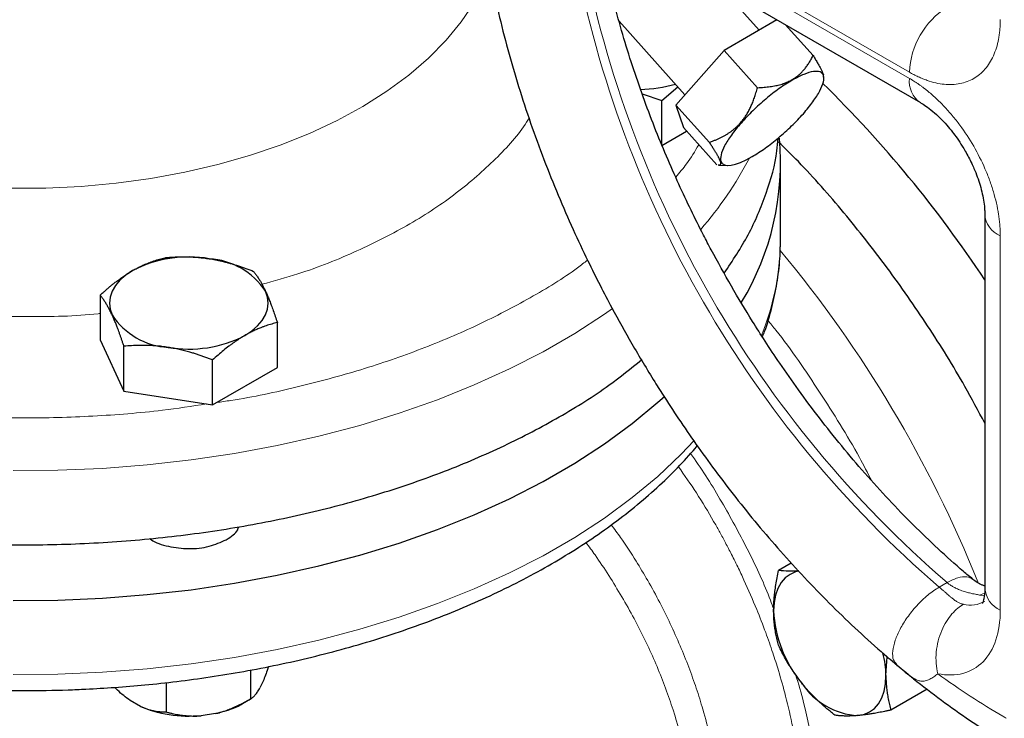
# Model space of a CAD drawing. Units: millimetres. Extents: x 0 to 420, y 0 to 297.
# Drawn here: x 313 to 320, y 117 to 121 of the extents above; entities that cross this region are included whole.
import ezdxf

# ---------------------------------------------------------------- set-up
doc = ezdxf.new("R2010")
doc.units = ezdxf.units.MM

msp = doc.modelspace()

# ---------------------------------------------------------------- linework, layer by layer
at = {"color": 8, "linetype": 'Continuous', "lineweight": 18}
for p, q in [((316.75758, 122.37361), (318.89879, 121.13752)), ((318.89879, 121.09669), (316.75758, 122.33278)), ((319.49983, 117.58307), (319.49983, 120.05566)), ((319.14801, 117.7648), (319.09595, 117.73476)), ((319.36265, 117.68258), (319.39563, 117.69393)), ((319.39464, 117.67826), (319.36265, 117.68258))]:
    msp.add_line(p, q, dxfattribs=at)
at = {"color": 7, "linetype": 'Continuous', "lineweight": 25}
for p, q in [((316.83008, 122.17254), (318.97129, 120.93645)), ((317.90528, 121.41559), (317.65225, 121.69791)), ((316.97953, 121.4746), (317.41524, 120.98846)), ((318.02329, 121.48371), (317.67342, 121.28174)), ((318.07848, 121.45186), (318.26194, 121.24716)), ((317.67342, 121.28174), (317.35523, 120.9203)), ((317.67342, 121.28174), (317.89451, 121.03505)), ((318.33148, 121.1053), (318.33088, 121.11953)), ((318.33249, 121.0869), (318.33426, 121.10506)), ((317.26127, 120.95005), (317.3688, 121.04028)), ((317.1315, 120.99499), (317.26127, 120.95005)), ((317.26127, 120.65356), (317.26127, 120.95005)), ((317.35523, 120.9203), (317.57633, 120.67361)), ((317.35523, 120.9203), (317.40447, 120.77097)), ((317.62556, 120.52428), (317.40447, 120.77097)), ((317.26127, 120.65356), (317.42499, 120.74807)), ((317.63597, 120.52205), (317.69914, 120.52127)), ((318.04753, 120.04321), (318.04753, 120.53313)), ((319.39731, 120.19853), (319.39731, 117.72594)), ((318.04753, 120.04321), (318.04752, 120.04857)), ((313.54896, 119.66421), (313.54896, 119.36772)), ((314.72008, 119.18656), (314.72008, 119.48306)), ((313.54896, 119.36772), (313.70586, 119.02968)), ((313.70586, 119.02968), (313.70586, 119.32617)), ((314.29142, 118.9391), (314.29142, 119.2356)), ((314.29142, 118.9391), (314.72008, 119.18656)), ((313.70586, 119.02968), (314.29142, 118.9391)), ((318.11792, 117.89369), (318.03448, 117.84553)), ((318.74379, 117.15027), (318.75209, 117.27441)), ((318.78496, 117.24699), (318.81757, 117.21977)), ((314.54277, 117.18664), (314.54277, 116.99603)), ((318.80514, 117.23084), (318.89487, 117.15526)), ((318.82125, 117.2156), (318.80991, 117.23171)), ((318.87187, 117.17364), (318.8948, 117.15518)), ((314.63004, 117.12282), (314.60492, 117.06869)), ((313.98509, 117.104), (313.98509, 116.90976)), ((319.01647, 117.06019), (318.77695, 116.92191)), ((313.81529, 116.94655), (313.74664, 116.98618)), ((314.48953, 116.96528), (314.5431, 116.99622)), ((314.31081, 116.89891), (314.21705, 116.88441))]:
    msp.add_line(p, q, dxfattribs=at)
at = {"color": 8, "linetype": 'Continuous', "lineweight": 18, "flags": 128}
for points in [[(312.95471, 120.3704), (313.18957, 120.37147), (313.42364, 120.38266), (313.65561, 120.40393), (313.88418, 120.43514), (314.10807, 120.47612), (314.32603, 120.52664), (314.53683, 120.58643), (314.73931, 120.65515), (314.93233, 120.73241), (315.1148, 120.81778), (315.28572, 120.91078), (315.44411, 121.01089), (315.58911, 121.11756), (315.71989, 121.23019), (315.83572, 121.34814), (315.93597, 121.47076), (315.9929, 121.55328)], [(312.97339, 118.50435), (313.26969, 118.50688), (313.56521, 118.51955), (313.85892, 118.5423), (314.14977, 118.57505), (314.43675, 118.61769), (314.71886, 118.67007), (314.99509, 118.73201), (315.26448, 118.80328), (315.52608, 118.88365), (315.77898, 118.97281), (316.02228, 119.07048), (316.25514, 119.17628), (316.47672, 119.28987), (316.68627, 119.41084), (316.88303, 119.53876), (316.93681, 119.57653)], [(312.97339, 117.15706), (313.26969, 117.15959), (313.56521, 117.17226), (313.85892, 117.195), (314.14977, 117.22776), (314.43675, 117.2704), (314.71886, 117.32278), (314.99509, 117.38472), (315.26448, 117.45599), (315.52608, 117.53635), (315.77898, 117.62552), (316.02228, 117.72318), (316.25514, 117.82899), (316.47672, 117.94258), (316.68627, 118.06355), (316.88303, 118.19147), (317.06631, 118.32589), (317.23549, 118.46634), (317.38995, 118.61234), (317.47565, 118.70273)]]:
    msp.add_lwpolyline(points, dxfattribs=at)
at = {"color": 7, "linetype": 'Continuous', "lineweight": 25, "flags": 128}
for points in [[(317.65311, 120.54875), (317.66151, 120.53449), (317.67555, 120.52533), (317.69501, 120.52142), (317.71955, 120.52282), (317.74875, 120.52951), (317.7821, 120.54138), (317.81905, 120.55823), (317.85895, 120.57976)], [(313.76329, 119.82623), (313.71801, 119.79642), (313.67985, 119.76346), (313.64948, 119.7279), (313.62741, 119.69036), (313.61401, 119.65148), (313.60952, 119.61192), (313.61401, 119.57236), (313.62741, 119.53348)], [(314.50575, 119.39761), (314.55103, 119.42742), (314.58918, 119.46038), (314.61956, 119.49594), (314.64163, 119.53348), (314.65503, 119.57236), (314.65952, 119.61192), (314.65503, 119.65148), (314.64163, 119.69036)], [(312.97339, 117.64698), (313.26969, 117.64952), (313.56521, 117.66218), (313.85892, 117.68493), (314.14977, 117.71768), (314.43675, 117.76032), (314.71886, 117.8127), (314.99509, 117.87464), (315.26448, 117.94592), (315.52608, 118.02628), (315.77898, 118.11545), (316.02228, 118.21311), (316.25514, 118.31892), (316.47672, 118.4325), (316.68627, 118.55347), (316.88303, 118.68139), (317.06631, 118.81581), (317.23549, 118.95627), (317.27883, 118.99532)], [(318.16857, 117.84051), (318.14657, 117.83514), (318.11006, 117.81924), (318.07804, 117.79557), (318.05106, 117.76452), (318.02958, 117.72663), (318.01398, 117.68254), (318.0045, 117.63301), (318.00133, 117.57889)], [(318.55817, 116.88618), (318.59855, 116.89402), (318.63506, 116.90992), (318.66708, 116.93359), (318.69405, 116.96464), (318.71553, 117.00254), (318.73114, 117.04662), (318.74061, 117.09615), (318.74379, 117.15027)]]:
    msp.add_lwpolyline(points, dxfattribs=at)
at = {"color": 8, "linetype": 'Continuous', "lineweight": 18}
for centre, radius, start, end in [((323.92095, 123.302), 7.31037, 190.760828, 229.239179), ((323.86889, 123.27194), 7.31036, 190.76035, 229.23931), ((319.43611, 121.11307), 0.53788, 122.604822, 177.394614), ((319.07029, 121.0778), 0.17254, 173.71474, 235.126884), ((315.69671, 121.69116), 2.41995, 318.852969, 332.393559), ((319.56422, 120.21002), 0.16725, 183.691407, 247.353507), ((316.29911, 120.05103), 1.74844, 338.059889, 359.743636), ((311.75703, 114.72449), 8.18148, 21.854234, 39.778667), ((319.57249, 117.74342), 0.17605, 185.697672, 245.621575), ((319.30205, 117.81404), 0.19798, 256.723633, 298.536047)]:
    msp.add_arc(centre, radius, start, end, dxfattribs=at)
at = {"color": 7, "linetype": 'Continuous', "lineweight": 25}
for centre, radius, start, end in [((317.10942, 121.86395), 0.84058, 270.745396, 286.767301), ((312.76754, 115.3863), 7.94506, 33.44111, 45.605326), ((316.26907, 120.5385), 1.77743, 328.813708, 5.269132), ((314.13363, 119.11047), 0.8059, 80.228834, 117.357348), ((314.24169, 119.42626), 0.47927, 33.439412, 86.565964), ((314.02734, 119.79756), 0.47925, 213.438089, 266.567288), ((314.13541, 120.11337), 0.80589, 260.228704, 297.357197), ((318.80629, 117.61599), 0.80582, 182.639282, 219.772071), ((318.11924, 117.14368), 0.62459, 0.604867, 14.470966), ((318.58684, 117.36452), 0.4792, 213.434964, 266.570413)]:
    msp.add_arc(centre, radius, start, end, dxfattribs=at)
for points, knots in [([(317.72197, 119.72339), (317.67694, 119.80308), (317.61372, 119.91498), (317.52596, 120.08296), (317.45366, 120.22726), (317.3719, 120.40073), (317.29101, 120.58404), (317.21201, 120.77689), (317.1368, 120.97628), (317.0666, 121.18028), (317.00243, 121.38722), (316.94483, 121.59577), (316.8951, 121.80441), (316.86119, 121.96423), (316.84667, 122.05317), (316.8433, 122.07384)], [0, 0, 0, 0, 0.104753, 0.1470809, 0.2173161, 0.2901488, 0.3681738, 0.4494761, 0.5332724, 0.6189366, 0.7060214, 0.7941939, 0.8831997, 0.9728454, 1, 1, 1, 1]), ([(316.11402, 121.85621), (316.11889, 121.82842), (316.13777, 121.72059), (316.1806, 121.53055), (316.24227, 121.28716), (316.31356, 121.04364), (316.39319, 120.80128), (316.48068, 120.5615), (316.57469, 120.32686), (316.67206, 120.10351), (316.76525, 119.90502), (316.85115, 119.73301), (316.94689, 119.54982), (317.01903, 119.4223), (317.06369, 119.34337)], [0, 0, 0, 0, 0.03346, 0.1298522, 0.2259508, 0.3216689, 0.416852, 0.5112162, 0.6041695, 0.694269, 0.7768432, 0.8420551, 0.9022369, 1, 1, 1, 1]), ([(318.12365, 121.0883), (318.12712, 121.09036), (318.13406, 121.09447), (318.14402, 121.10107), (318.15365, 121.10798), (318.16294, 121.11526), (318.17191, 121.12292), (318.18059, 121.13096), (318.18899, 121.13939), (318.19715, 121.14824), (318.20508, 121.15751), (318.2128, 121.1672), (318.22032, 121.17732), (318.22765, 121.18787), (318.23482, 121.19887), (318.24184, 121.21031), (318.2487, 121.22218), (318.25545, 121.2345), (318.25976, 121.2429), (318.26194, 121.24716)], [0, 0, 0, 0, 0.0546752, 0.1090356, 0.1632649, 0.2175451, 0.2720552, 0.3269696, 0.3824566, 0.4386772, 0.4957847, 0.5539234, 0.6132287, 0.6738268, 0.7358348, 0.7993608, 0.8645041, 0.931356, 1, 1, 1, 1]), ([(318.26194, 121.24716), (318.26491, 121.24249), (318.27076, 121.23333), (318.27892, 121.22005), (318.28645, 121.20746), (318.29336, 121.19557), (318.29968, 121.18439), (318.30543, 121.17391), (318.31063, 121.16413), (318.3153, 121.15504), (318.31945, 121.14663), (318.3231, 121.13888), (318.32623, 121.13179), (318.32889, 121.12528), (318.33022, 121.12145), (318.33088, 121.11953)], [0, 0, 0, 0, 0.0894022, 0.1757829, 0.2593368, 0.340282, 0.4188618, 0.4953457, 0.5700302, 0.6432381, 0.7153175, 0.7866386, 0.8575903, 0.9285743, 1, 1, 1, 1]), ([(317.89451, 121.03505), (317.90195, 121.03545), (317.91658, 121.03623), (317.93792, 121.03785), (317.95838, 121.03983), (317.97799, 121.04223), (317.99679, 121.04508), (318.01483, 121.04841), (318.03215, 121.05227), (318.04881, 121.0567), (318.06485, 121.06171), (318.08033, 121.06734), (318.09527, 121.07363), (318.10977, 121.08056), (318.11901, 121.08572), (318.12365, 121.0883)], [0, 0, 0, 0, 0.08940219, 0.17578292, 0.25933683, 0.34028205, 0.41886182, 0.49534572, 0.57003016, 0.64323808, 0.71531747, 0.78663865, 0.85759028, 0.92857429, 1, 1, 1, 1]), ([(318.12468, 121.08442), (318.09725, 121.06858), (318.06829, 121.04984), (318.00928, 121.00785), (317.97924, 120.98459), (317.94969, 120.95986)], [0, 0, 0, 0, 0.5, 0.5, 1, 1, 1, 1]), ([(318.33052, 121.11543), (318.32684, 121.12658), (318.31927, 121.13448), (318.29687, 121.14322), (318.28204, 121.14407), (318.24611, 121.13865), (318.22502, 121.13239), (318.17802, 121.11319), (318.15212, 121.10026), (318.12468, 121.08442)], [0, 0, 0, 0, 0.25, 0.25, 0.5, 0.5, 0.75, 0.75, 1, 1, 1, 1]), ([(318.19765, 120.8631), (318.22141, 120.89009), (318.2428, 120.91672), (318.2794, 120.96746), (318.29461, 120.99156), (318.3178, 121.0356), (318.32578, 121.05554), (318.33398, 121.08988), (318.33419, 121.10428), (318.33052, 121.11543)], [0, 0, 0, 0, 0.25, 0.25, 0.5, 0.5, 0.75, 0.75, 1, 1, 1, 1]), ([(317.78263, 120.80303), (317.78564, 120.80651), (317.79164, 120.81346), (317.8002, 120.82431), (317.8084, 120.83543), (317.81625, 120.8469), (317.82376, 120.85871), (317.83095, 120.8709), (317.83783, 120.88348), (317.84444, 120.89647), (317.85079, 120.9099), (317.85689, 120.92378), (317.86278, 120.93814), (317.86846, 120.95299), (317.87397, 120.96835), (317.87932, 120.98423), (317.88452, 121.00066), (317.88962, 121.01763), (317.89287, 121.02919), (317.89451, 121.03505)], [0, 0, 0, 0, 0.0546752, 0.1090356, 0.1632649, 0.2175451, 0.2720552, 0.3269696, 0.3824566, 0.4386772, 0.4957847, 0.5539234, 0.6132287, 0.6738268, 0.7358348, 0.7993608, 0.8645041, 0.931356, 1, 1, 1, 1]), ([(317.94969, 120.95986), (317.92013, 120.93514), (317.89106, 120.90895), (317.83586, 120.85541), (317.80974, 120.82806), (317.78598, 120.80107)], [0, 0, 0, 0, 0.5, 0.5, 1, 1, 1, 1]), ([(318.97155, 120.93588), (318.9831, 120.929), (319.00867, 120.91377), (319.05306, 120.87958), (319.10014, 120.83691), (319.14405, 120.79038), (319.18174, 120.74487), (319.21601, 120.69863), (319.24432, 120.65626), (319.26157, 120.62708), (319.26819, 120.61589)], [0, 0, 0, 0, 0.1252574, 0.2771684, 0.4280931, 0.5712588, 0.6944151, 0.7975884, 0.9223341, 1, 1, 1, 1]), ([(318.03394, 120.70431), (318.0635, 120.72904), (318.09257, 120.75523), (318.14777, 120.80877), (318.17389, 120.83611), (318.19765, 120.8631)], [0, 0, 0, 0, 0.5, 0.5, 1, 1, 1, 1]), ([(317.57633, 120.67361), (317.58309, 120.67611), (317.59637, 120.68102), (317.61584, 120.68891), (317.63452, 120.69707), (317.65241, 120.70555), (317.66955, 120.7144), (317.68595, 120.72363), (317.70163, 120.7333), (317.71663, 120.74345), (317.73099, 120.75412), (317.74473, 120.76535), (317.75791, 120.77722), (317.7706, 120.78971), (317.77861, 120.79858), (317.78263, 120.80303)], [0, 0, 0, 0, 0.08940219, 0.17578292, 0.25933683, 0.34028205, 0.41886183, 0.49534572, 0.57003016, 0.64323808, 0.71531747, 0.78663865, 0.85759028, 0.92857429, 1, 1, 1, 1]), ([(317.78598, 120.80107), (317.76222, 120.77409), (317.74083, 120.74746), (317.70422, 120.69672), (317.68902, 120.67261), (317.66583, 120.62857), (317.65785, 120.60864), (317.64965, 120.5743), (317.64943, 120.5599), (317.65311, 120.54875)], [0, 0, 0, 0, 0.25, 0.25, 0.5, 0.5, 0.75, 0.75, 1, 1, 1, 1]), ([(317.67472, 119.80856), (317.7304, 119.89269), (317.84452, 120.06513), (317.9565, 120.33677), (318.0204, 120.55114), (318.02869, 120.67347), (318.03058, 120.70141)], [0, 0, 0, 0, 0.2932794, 0.6010798, 0.9088798, 1, 1, 1, 1]), ([(317.85895, 120.57976), (317.88638, 120.5956), (317.91534, 120.61433), (317.97435, 120.65633), (318.00439, 120.67959), (318.03394, 120.70431)], [0, 0, 0, 0, 0.5, 0.5, 1, 1, 1, 1]), ([(317.64886, 120.54898), (317.64836, 120.55044), (317.64736, 120.55335), (317.64546, 120.55815), (317.64324, 120.56325), (317.64068, 120.56868), (317.63778, 120.57445), (317.63453, 120.58056), (317.63093, 120.58702), (317.62698, 120.59384), (317.62268, 120.60104), (317.61803, 120.60862), (317.61304, 120.61661), (317.60771, 120.625), (317.60205, 120.63382), (317.59607, 120.64308), (317.58977, 120.6528), (317.58318, 120.66298), (317.57863, 120.67003), (317.57633, 120.67361)], [0, 0, 0, 0, 0.0546752, 0.1090356, 0.1632649, 0.2175451, 0.2720552, 0.3269696, 0.3824566, 0.4386772, 0.4957847, 0.5539234, 0.6132287, 0.6738268, 0.7358348, 0.7993608, 0.8645041, 0.931356, 1, 1, 1, 1]), ([(319.39732, 118.81744), (319.35423, 118.89896), (319.23785, 119.1192), (319.02181, 119.46408), (318.75485, 119.84903), (318.46793, 120.21079), (318.22651, 120.48807), (318.07757, 120.63316), (318.03366, 120.67592)], [0, 0, 0, 0, 0.1174089, 0.3171842, 0.5169598, 0.7167351, 0.9165112, 1, 1, 1, 1]), ([(319.26819, 120.61589), (319.28288, 120.58907), (319.30361, 120.55125), (319.32923, 120.49412), (319.34864, 120.44549), (319.36728, 120.38896), (319.38197, 120.33245), (319.39189, 120.27803), (319.39689, 120.23244), (319.39687, 120.20868), (319.39687, 120.1991)], [0, 0, 0, 0, 0.18223702, 0.25707128, 0.37989706, 0.50556259, 0.63784749, 0.77269893, 0.90835744, 1, 1, 1, 1]), ([(317.64886, 120.54898), (317.65083, 120.53875), (317.65402, 120.52213), (317.64102, 120.52402), (317.63602, 120.52474)], [0, 0, 0, 0, 0.6154593, 1, 1, 1, 1]), ([(317.92731, 119.38746), (317.93217, 119.39958), (317.9578, 119.46359), (317.9909, 119.58217), (318.02522, 119.74278), (318.04477, 119.8988), (318.0461, 120.00114), (318.04673, 120.04911)], [0, 0, 0, 0, 0.0566249, 0.2989437, 0.5416448, 0.7851699, 1, 1, 1, 1]), ([(313.76329, 119.82623), (313.76832, 119.82909), (313.77835, 119.83481), (313.79339, 119.84285), (313.80838, 119.85049), (313.82337, 119.85774), (313.8384, 119.86463), (313.85352, 119.87117), (313.87559, 119.88017), (313.90474, 119.89082), (313.94107, 119.9023), (313.9653, 119.90851), (313.97762, 119.91167)], [0, 0, 0, 0, 0.06933287, 0.13830392, 0.20716912, 0.27618077, 0.34558532, 0.4156213, 0.48651764, 0.65324323, 0.82376139, 1, 1, 1, 1]), ([(313.97762, 119.91167), (313.9861, 119.91239), (314.00291, 119.91381), (314.02807, 119.91542), (314.05293, 119.91659), (314.07756, 119.91729), (314.10203, 119.91751), (314.13039, 119.9172), (314.16255, 119.91601), (314.19856, 119.91349), (314.23447, 119.90987), (314.2584, 119.9064), (314.2704, 119.90467)], [0, 0, 0, 0, 0.0889856, 0.1763264, 0.262231, 0.3469298, 0.4306753, 0.5137409, 0.6371591, 0.7584774, 0.8789763, 1, 1, 1, 1]), ([(314.2704, 119.90467), (314.27727, 119.90357), (314.29097, 119.90137), (314.31149, 119.89756), (314.33195, 119.89339), (314.35242, 119.88882), (314.37297, 119.88385), (314.39366, 119.87846), (314.42382, 119.87004), (314.46361, 119.85772), (314.51325, 119.84055), (314.54635, 119.82765), (314.56318, 119.82109)], [0, 0, 0, 0, 0.0693406, 0.1383187, 0.2071901, 0.2762074, 0.3456169, 0.4156572, 0.4865574, 0.6532667, 0.8237717, 1, 1, 1, 1]), ([(313.54896, 119.66421), (313.55517, 119.66983), (313.56748, 119.68096), (313.5859, 119.69708), (313.6041, 119.71261), (313.62214, 119.72753), (313.64005, 119.74188), (313.6608, 119.75793), (313.68437, 119.77533), (313.71075, 119.7936), (313.73701, 119.81069), (313.75451, 119.82104), (313.76329, 119.82623)], [0, 0, 0, 0, 0.0889878, 0.1763318, 0.2622406, 0.3469448, 0.4306967, 0.5137698, 0.6371848, 0.7584974, 0.8789878, 1, 1, 1, 1]), ([(314.56318, 119.82109), (314.56545, 119.81823), (314.56995, 119.81255), (314.57669, 119.80352), (314.58334, 119.79419), (314.58994, 119.78448), (314.59651, 119.77436), (314.60411, 119.76206), (314.61271, 119.74729), (314.62234, 119.72956), (314.63198, 119.71075), (314.63841, 119.69717), (314.64163, 119.69036)], [0, 0, 0, 0, 0.0889856, 0.1763264, 0.262231, 0.3469298, 0.4306753, 0.5137409, 0.6371591, 0.7584774, 0.8789763, 1, 1, 1, 1]), ([(319.31856, 117.78683), (319.29776, 117.80388), (319.22047, 117.86725), (319.08846, 117.98686), (318.92335, 118.1449), (318.76157, 118.31175), (318.6038, 118.48572), (318.45105, 118.66574), (318.30481, 118.84965), (318.16829, 119.03262), (318.04871, 119.20282), (317.94783, 119.35439), (317.84009, 119.52314), (317.76795, 119.64544), (317.72197, 119.72339)], [0, 0, 0, 0, 0.0348192, 0.1294094, 0.2239009, 0.3181974, 0.4121405, 0.5054514, 0.5975789, 0.6872348, 0.7704694, 0.8375496, 0.8964618, 1, 1, 1, 1]), ([(313.62741, 119.53348), (313.62557, 119.53741), (313.6219, 119.54524), (313.61642, 119.55647), (313.61095, 119.56729), (313.60547, 119.57771), (313.59995, 119.58777), (313.59439, 119.5975), (313.5863, 119.61115), (313.57566, 119.62798), (313.56235, 119.64713), (313.55347, 119.65845), (313.54896, 119.66421)], [0, 0, 0, 0, 0.0693406, 0.1383187, 0.2071901, 0.2762074, 0.3456169, 0.4156572, 0.4865574, 0.6532667, 0.8237717, 1, 1, 1, 1]), ([(314.64163, 119.69036), (314.64347, 119.68636), (314.64714, 119.67837), (314.65261, 119.6659), (314.65808, 119.65309), (314.66357, 119.63987), (314.66909, 119.6262), (314.67464, 119.61207), (314.68274, 119.5909), (314.69338, 119.56177), (314.70669, 119.52362), (314.71557, 119.49672), (314.72008, 119.48306)], [0, 0, 0, 0, 0.0693406, 0.1383187, 0.2071901, 0.2762074, 0.3456169, 0.4156572, 0.4865574, 0.6532667, 0.8237717, 1, 1, 1, 1]), ([(313.70586, 119.32617), (313.70359, 119.3331), (313.69908, 119.34683), (313.69235, 119.36686), (313.68569, 119.38623), (313.67909, 119.40496), (313.67253, 119.42309), (313.66492, 119.44352), (313.65633, 119.46591), (313.6467, 119.48976), (313.63706, 119.51239), (313.63063, 119.52644), (313.62741, 119.53348)], [0, 0, 0, 0, 0.0889856, 0.1763264, 0.262231, 0.3469298, 0.4306753, 0.5137409, 0.6371591, 0.7584774, 0.8789763, 1, 1, 1, 1]), ([(314.72008, 119.48306), (314.71387, 119.4815), (314.70156, 119.47843), (314.68314, 119.4733), (314.66493, 119.46781), (314.6469, 119.46191), (314.62899, 119.45557), (314.60824, 119.44765), (314.58467, 119.43787), (314.55829, 119.42572), (314.53203, 119.41245), (314.51452, 119.40257), (314.50575, 119.39761)], [0, 0, 0, 0, 0.0889878, 0.17633179, 0.26224063, 0.34694483, 0.4306967, 0.51376975, 0.63718477, 0.75849739, 0.87898777, 1, 1, 1, 1]), ([(314.50575, 119.39761), (314.50072, 119.39467), (314.49068, 119.38881), (314.47565, 119.37952), (314.46066, 119.36989), (314.44567, 119.35983), (314.43064, 119.34935), (314.41551, 119.3384), (314.39344, 119.32189), (314.3643, 119.29893), (314.32796, 119.26844), (314.30373, 119.24666), (314.29142, 119.2356)], [0, 0, 0, 0, 0.0693329, 0.1383039, 0.2071691, 0.2761808, 0.3455853, 0.4156213, 0.4865176, 0.6532432, 0.8237614, 1, 1, 1, 1]), ([(313.99864, 119.31917), (313.99177, 119.3202), (313.97806, 119.32225), (313.95755, 119.32481), (313.93709, 119.32699), (313.91661, 119.32875), (313.89606, 119.33012), (313.87538, 119.33111), (313.84522, 119.33201), (313.80543, 119.33202), (313.75579, 119.33019), (313.72268, 119.32753), (313.70586, 119.32617)], [0, 0, 0, 0, 0.0693406, 0.1383187, 0.2071901, 0.2762074, 0.3456169, 0.4156572, 0.4865574, 0.6532667, 0.8237717, 1, 1, 1, 1]), ([(317.06369, 119.34337), (317.11357, 119.25877), (317.18359, 119.14001), (317.29245, 118.96829), (317.3876, 118.82366), (317.50478, 118.65439), (317.63164, 118.48042), (317.76851, 118.30273), (317.91374, 118.1246), (318.06631, 117.94811), (318.22533, 117.77499), (318.38999, 117.6064), (318.55982, 117.44425), (318.69183, 117.32413), (318.76787, 117.26114), (318.78496, 117.24699)], [0, 0, 0, 0, 0.1047725, 0.14707, 0.2172636, 0.290049, 0.3680336, 0.4493145, 0.5331265, 0.6188584, 0.7060804, 0.7944753, 0.8838053, 0.9738903, 1, 1, 1, 1]), ([(314.29142, 119.2356), (314.28294, 119.23894), (314.26613, 119.24557), (314.24097, 119.25496), (314.21611, 119.26383), (314.19148, 119.27215), (314.16701, 119.27994), (314.13865, 119.28839), (314.10648, 119.29719), (314.07047, 119.30583), (314.03457, 119.31328), (314.01063, 119.3172), (313.99864, 119.31917)], [0, 0, 0, 0, 0.0889856, 0.1763264, 0.262231, 0.3469298, 0.4306753, 0.5137409, 0.6371591, 0.7584774, 0.8789763, 1, 1, 1, 1]), ([(309.51191, 118.85953), (309.63089, 118.79464), (309.86886, 118.66484), (310.26554, 118.49694), (310.68657, 118.35078), (311.131, 118.22956), (311.5937, 118.13395), (312.07045, 118.06502), (312.5566, 118.02339), (313.04748, 118.00947), (313.53836, 118.02339), (314.02451, 118.06502), (314.50125, 118.13396), (314.96399, 118.22954), (315.40829, 118.35084), (315.82976, 118.49673), (316.2248, 118.66563), (316.5879, 118.8566), (316.89247, 119.04681), (317.05762, 119.18025), (317.12762, 119.23681)], [0, 0, 0, 0, 0.0563835, 0.1127668, 0.1691502, 0.2255337, 0.281917, 0.3383002, 0.3946838, 0.4510672, 0.5074505, 0.563834, 0.6202174, 0.6766009, 0.7329843, 0.7893676, 0.8457509, 0.9021342, 0.9585176, 1, 1, 1, 1]), ([(309.56489, 117.88846), (309.60127, 117.86727), (309.70089, 117.80925), (309.87413, 117.72149), (310.08289, 117.62488), (310.29994, 117.53551), (310.52403, 117.45323), (310.75457, 117.3783), (310.99069, 117.31089), (311.23148, 117.25115), (311.47575, 117.19923), (311.7219, 117.15529), (311.96714, 117.11947), (312.20485, 117.09213), (312.41987, 117.07357), (312.60867, 117.06186), (312.81265, 117.05337), (313.05393, 117.04952), (313.27949, 117.05338), (313.47901, 117.06158), (313.64858, 117.07168), (313.84984, 117.08842), (314.05979, 117.11118), (314.27772, 117.14069), (314.50002, 117.17717), (314.72439, 117.22077), (314.94894, 117.27156), (315.17211, 117.32952), (315.39259, 117.39463), (315.60924, 117.46677), (315.82106, 117.54586), (316.02715, 117.63172), (316.2267, 117.7242), (316.41896, 117.82311), (316.60324, 117.92826), (316.77891, 118.03942), (316.94535, 118.15638), (317.10206, 118.27887), (317.24816, 118.40674), (317.38104, 118.53592), (317.45917, 118.62474), (317.49673, 118.66743)], [0, 0, 0, 0, 0.0163356, 0.0447344, 0.0730973, 0.1014168, 0.129684, 0.1578877, 0.1860117, 0.2140296, 0.2418965, 0.2695304, 0.2967604, 0.3231739, 0.3474459, 0.3666771, 0.3842579, 0.4132491, 0.444318, 0.4568356, 0.4776125, 0.4991547, 0.5222349, 0.5462911, 0.5710966, 0.5964715, 0.6222881, 0.6484524, 0.6748946, 0.7015611, 0.7284104, 0.7554113, 0.7825373, 0.8097683, 0.8370869, 0.8644788, 0.891931, 0.9194279, 0.9469576, 0.9745068, 1, 1, 1, 1]), ([(314.38201, 118.04827), (314.41384, 118.06855), (314.45375, 118.09399), (314.46281, 118.1268), (314.46464, 118.13344)], [0, 0, 0, 0, 0.7975909, 1, 1, 1, 1]), ([(313.87686, 118.05706), (313.88015, 118.05408), (313.90801, 118.0289), (313.99984, 118.00067), (314.13336, 117.9838), (314.27385, 117.99869), (314.34595, 118.03174), (314.38201, 118.04827)], [0, 0, 0, 0, 0.0324451, 0.2743332, 0.5162227, 0.7581137, 1, 1, 1, 1]), ([(318.00133, 117.57889), (318.00136, 117.58471), (318.00143, 117.59634), (318.00199, 117.61398), (318.00286, 117.63178), (318.00407, 117.64979), (318.00562, 117.66806), (318.00752, 117.68665), (318.01076, 117.71403), (318.01611, 117.75073), (318.02433, 117.79745), (318.03106, 117.82933), (318.03448, 117.84553)], [0, 0, 0, 0, 0.0693406, 0.1383187, 0.2071901, 0.2762074, 0.3456169, 0.4156572, 0.4865574, 0.6532667, 0.8237717, 1, 1, 1, 1]), ([(318.16528, 117.84213), (318.14405, 117.84088), (318.09244, 117.83783), (318.05596, 117.84268), (318.03448, 117.84553)], [0, 0, 0, 0, 0.41125945, 1, 1, 1, 1]), ([(319.39732, 117.74213), (319.39113, 117.7442), (319.36153, 117.75408), (319.33699, 117.77211), (319.31758, 117.78637)], [0, 0, 0, 0, 0.209088, 1, 1, 1, 1]), ([(319.39687, 117.72652), (319.39699, 117.72173), (319.39749, 117.7022), (319.39448, 117.67572), (319.38928, 117.64868), (319.38377, 117.63258), (319.38016, 117.62629), (319.3808, 117.62716), (319.38096, 117.62737)], [0, 0, 0, 0, 0.0683164, 0.2790507, 0.4901296, 0.7045051, 0.9267526, 1, 1, 1, 1]), ([(318.03448, 117.35053), (318.03273, 117.35668), (318.02924, 117.36888), (318.02449, 117.3874), (318.02014, 117.4059), (318.01624, 117.42447), (318.01276, 117.44315), (318.00923, 117.46509), (318.00596, 117.49038), (318.00332, 117.51928), (318.00165, 117.54868), (318.00143, 117.56881), (318.00133, 117.57889)], [0, 0, 0, 0, 0.0889856, 0.1763264, 0.262231, 0.3469298, 0.4306753, 0.5137409, 0.6371591, 0.7584774, 0.8789763, 1, 1, 1, 1]), ([(318.18694, 117.10048), (318.18262, 117.10592), (318.174, 117.11677), (318.16154, 117.13327), (318.14943, 117.14991), (318.13767, 117.16676), (318.1262, 117.18386), (318.11499, 117.20126), (318.09912, 117.22692), (318.07922, 117.26139), (318.05598, 117.30529), (318.04173, 117.33528), (318.03448, 117.35053)], [0, 0, 0, 0, 0.0693329, 0.1383039, 0.2071691, 0.2761808, 0.3455853, 0.4156213, 0.4865176, 0.6532432, 0.8237614, 1, 1, 1, 1]), ([(314.6608, 117.20958), (314.66067, 117.20913), (314.65096, 117.17561), (314.64043, 117.14904), (314.63004, 117.12282)], [0, 0, 0, 0, 0.0133827, 1, 1, 1, 1]), ([(318.87236, 117.17422), (318.89028, 117.15924), (318.96861, 117.09379), (319.11017, 116.98684), (319.2969, 116.85393), (319.48635, 116.73118), (319.67778, 116.61828), (319.8708, 116.51598), (320.06486, 116.42466), (320.25948, 116.3448), (320.45411, 116.27679), (320.64824, 116.22101), (320.84127, 116.17777), (321.03263, 116.14735), (321.22173, 116.12999), (321.40797, 116.1258), (321.59073, 116.13499), (321.76961, 116.15722), (321.94347, 116.19391), (322.06977, 116.22783), (322.13608, 116.25362), (322.148, 116.25825)], [0, 0, 0, 0, 0.01679643, 0.07339184, 0.1302831, 0.18742466, 0.24477561, 0.30229711, 0.359945, 0.41766671, 0.47541087, 0.5331204, 0.5907341, 0.64818967, 0.70543008, 0.76241092, 0.81910875, 0.87552938, 0.93171079, 0.98772835, 1, 1, 1, 1]), ([(318.74379, 117.15027), (318.74382, 117.14449), (318.74388, 117.13294), (318.74441, 117.11591), (318.74526, 117.09912), (318.74647, 117.08251), (318.74804, 117.06604), (318.74996, 117.04965), (318.75322, 117.02602), (318.75854, 116.99547), (318.76677, 116.95826), (318.77352, 116.93416), (318.77695, 116.92191)], [0, 0, 0, 0, 0.0693406, 0.1383187, 0.2071901, 0.2762074, 0.3456169, 0.4156572, 0.4865574, 0.6532667, 0.8237717, 1, 1, 1, 1]), ([(313.74664, 116.98618), (313.7184, 117.00677), (313.68386, 117.03196), (313.65212, 117.06608), (313.64634, 117.07229)], [0, 0, 0, 0, 0.8179136, 1, 1, 1, 1]), ([(314.54277, 116.99603), (314.54457, 116.99711), (314.54814, 116.99926), (314.55351, 117.0031), (314.55882, 117.00736), (314.56409, 117.01211), (314.56933, 117.01735), (314.57535, 117.02402), (314.58214, 117.03245), (314.58974, 117.04316), (314.59732, 117.05505), (314.60239, 117.06416), (314.60492, 117.06869)], [0, 0, 0, 0, 0.0921698, 0.1823051, 0.2705662, 0.3571297, 0.442189, 0.5259545, 0.6476346, 0.7665623, 0.8836796, 1, 1, 1, 1]), ([(318.40572, 116.88872), (318.39858, 116.8944), (318.38443, 116.90564), (318.36373, 116.92274), (318.34362, 116.93984), (318.3241, 116.95702), (318.30511, 116.97431), (318.28361, 116.99463), (318.25992, 117.01812), (318.23445, 117.045), (318.21003, 117.07234), (318.19465, 117.09109), (318.18694, 117.10048)], [0, 0, 0, 0, 0.0889878, 0.1763318, 0.2622406, 0.3469448, 0.4306967, 0.5137698, 0.6371848, 0.7584974, 0.8789878, 1, 1, 1, 1]), ([(314.31081, 116.89891), (314.3162, 116.90022), (314.32699, 116.90286), (314.34312, 116.90737), (314.35924, 116.91228), (314.37539, 116.91764), (314.3916, 116.92344), (314.40789, 116.92969), (314.43189, 116.9395), (314.46368, 116.95384), (314.50327, 116.97373), (314.52942, 116.98849), (314.54277, 116.99603)], [0, 0, 0, 0, 0.0665237, 0.1331621, 0.2001119, 0.2675642, 0.3357026, 0.4047027, 0.4747311, 0.6433355, 0.8179336, 1, 1, 1, 1]), ([(313.81529, 116.94655), (313.81923, 116.94476), (313.82713, 116.94116), (313.83895, 116.93636), (313.85076, 116.93196), (313.86258, 116.92799), (313.87444, 116.92443), (313.88637, 116.92128), (313.90393, 116.91724), (313.9272, 116.91323), (313.95618, 116.91027), (313.97532, 116.90994), (313.98509, 116.90976)], [0, 0, 0, 0, 0.0665237, 0.1331621, 0.2001119, 0.2675642, 0.3357026, 0.4047027, 0.4747311, 0.6433355, 0.8179336, 1, 1, 1, 1]), ([(314.21705, 116.8844), (314.14654, 116.87763), (314.07354, 116.87967), (313.93546, 116.90102), (313.87047, 116.92033), (313.81529, 116.94655)], [0, 0, 0, 0, 0.5, 0.5, 1, 1, 1, 1]), ([(314.31081, 116.89891), (314.34308, 116.90754), (314.40762, 116.92481), (314.46747, 116.94934), (314.48977, 116.96543), (314.48978, 116.96544)], [0, 0, 0, 0, 0.4998101, 0.9996218, 1, 1, 1, 1]), ([(318.77695, 116.92191), (318.76981, 116.92042), (318.75566, 116.91746), (318.73495, 116.91329), (318.71484, 116.90937), (318.69532, 116.90572), (318.67634, 116.90233), (318.65484, 116.89868), (318.63114, 116.89498), (318.60565, 116.89142), (318.58124, 116.88841), (318.56588, 116.88692), (318.55817, 116.88618)], [0, 0, 0, 0, 0.0889856, 0.1763264, 0.262231, 0.3469298, 0.4306753, 0.5137409, 0.6371591, 0.7584774, 0.8789763, 1, 1, 1, 1]), ([(313.98509, 116.90976), (313.99183, 116.908), (314.00515, 116.90452), (314.0252, 116.89988), (314.04504, 116.89576), (314.06471, 116.8922), (314.08426, 116.88919), (314.10672, 116.88636), (314.13211, 116.88406), (314.16047, 116.88279), (314.18872, 116.88273), (314.20763, 116.88385), (314.21705, 116.8844)], [0, 0, 0, 0, 0.0921698, 0.1823051, 0.2705662, 0.3571297, 0.442189, 0.5259545, 0.6476346, 0.7665623, 0.8836796, 1, 1, 1, 1]), ([(318.55817, 116.88618), (318.55385, 116.88581), (318.54523, 116.88507), (318.53275, 116.88424), (318.52063, 116.88359), (318.50886, 116.88313), (318.4974, 116.88286), (318.4862, 116.88277), (318.47034, 116.88293), (318.45044, 116.88377), (318.4272, 116.88569), (318.41296, 116.8877), (318.40572, 116.88872)], [0, 0, 0, 0, 0.0693406, 0.1383187, 0.2071901, 0.2762074, 0.3456169, 0.4156572, 0.4865574, 0.6532667, 0.8237717, 1, 1, 1, 1])]:
    msp.add_open_spline(points, degree=3, knots=knots, dxfattribs=at)
at = {"color": 8, "linetype": 'Continuous', "lineweight": 18}
for points, knots in [([(319.49983, 121.48461), (319.49979, 121.47894), (319.49972, 121.46761), (319.49916, 121.4509), (319.49827, 121.43443), (319.497, 121.41821), (319.49538, 121.40223), (319.49339, 121.38651), (319.49104, 121.37103), (319.48564, 121.34066), (319.47489, 121.2972), (319.45497, 121.24448), (319.42972, 121.19737), (319.38925, 121.14279), (319.32654, 121.0907), (319.25008, 121.06242), (319.18258, 121.05465), (319.12917, 121.05633), (319.07355, 121.06543), (319.02577, 121.07922), (318.98701, 121.09382), (318.95773, 121.10657), (318.92831, 121.12096), (318.90863, 121.13199), (318.89879, 121.13752)], [0, 0, 0, 0, 0.0156651, 0.0313025, 0.0469216, 0.062532, 0.078143, 0.0937641, 0.1094047, 0.1250743, 0.1875776, 0.2501015, 0.3126048, 0.3751287, 0.5000046, 0.6248805, 0.6873838, 0.7499078, 0.812411, 0.874935, 0.9062352, 0.9374623, 0.9686921, 1, 1, 1, 1]), ([(318.89879, 121.09669), (318.90371, 121.09381), (318.91356, 121.08804), (318.92831, 121.07888), (318.94302, 121.06935), (318.9577, 121.05942), (318.97235, 121.04909), (318.98695, 121.03836), (319.00153, 121.02724), (319.03054, 121.00425), (319.07354, 120.967), (319.12916, 120.9119), (319.18258, 120.85191), (319.25008, 120.7662), (319.32654, 120.64965), (319.38924, 120.52516), (319.42972, 120.42385), (319.45496, 120.34759), (319.47488, 120.27187), (319.48683, 120.20979), (319.49357, 120.16114), (319.49716, 120.12526), (319.49941, 120.08999), (319.49969, 120.06711), (319.49983, 120.05566)], [0, 0, 0, 0, 0.0156651, 0.0313025, 0.0469216, 0.062532, 0.078143, 0.0937641, 0.1094047, 0.1250743, 0.1875776, 0.2501015, 0.3126048, 0.3751287, 0.5000046, 0.6248805, 0.6873838, 0.7499078, 0.812411, 0.874935, 0.9062352, 0.9374623, 0.9686921, 1, 1, 1, 1]), ([(314.61765, 119.73595), (314.69816, 119.75797), (314.91988, 119.81862), (315.25037, 119.95223), (315.6029, 120.13075), (315.91225, 120.33535), (316.16726, 120.5622), (316.32442, 120.73068), (316.37857, 120.82538), (316.38376, 120.83446)], [0, 0, 0, 0, 0.1004352, 0.2765958, 0.4527747, 0.6289632, 0.8051233, 0.9813021, 1, 1, 1, 1]), ([(317.35361, 120.44433), (317.37873, 120.47305), (317.43897, 120.54194), (317.48116, 120.61522), (317.50576, 120.65795)], [0, 0, 0, 0, 0.4168195, 1, 1, 1, 1]), ([(310.66319, 120.05109), (310.73541, 120.01349), (310.92369, 119.91548), (311.27111, 119.78817), (311.69251, 119.66901), (312.13858, 119.58404), (312.60001, 119.53191), (313.0679, 119.51907), (313.3873, 119.52395), (313.54459, 119.54267), (313.54896, 119.54319)], [0, 0, 0, 0, 0.09355436, 0.24389999, 0.39426121, 0.54463058, 0.69497593, 0.84533791, 0.99570733, 1, 1, 1, 1]), ([(314.31848, 118.95473), (314.34988, 118.95907), (314.532, 118.98424), (314.8529, 119.05506), (315.27529, 119.16738), (315.67514, 119.30524), (316.05089, 119.46407), (316.39484, 119.64478), (316.63555, 119.78968), (316.74911, 119.87871), (316.77077, 119.89569)], [0, 0, 0, 0, 0.032328, 0.1875107, 0.3426936, 0.4978763, 0.6530591, 0.8082419, 0.9634249, 1, 1, 1, 1]), ([(309.7011, 119.64915), (309.80977, 119.58991), (310.03119, 119.4692), (310.4025, 119.31207), (310.80114, 119.17343), (311.22197, 119.05835), (311.66009, 118.96748), (312.11156, 118.90176), (312.57194, 118.86191), (313.03701, 118.84794), (313.50172, 118.86131), (313.90897, 118.89277), (314.15536, 118.93045), (314.25189, 118.94522)], [0, 0, 0, 0, 0.090871, 0.1851389, 0.2794068, 0.3736746, 0.4679428, 0.5622105, 0.6564785, 0.7507463, 0.8450143, 0.9392822, 1, 1, 1, 1]), ([(318.64947, 118.4373), (318.62275, 118.48906), (318.51894, 118.6902), (318.30667, 119.02388), (318.10305, 119.32715), (317.98158, 119.47624), (317.96387, 119.49798)], [0, 0, 0, 0, 0.1376501, 0.5349326, 0.9321973, 1, 1, 1, 1]), ([(318.00195, 117.58818), (317.99485, 117.608), (317.94901, 117.7359), (317.83987, 117.96903), (317.67045, 118.28104), (317.53899, 118.49811), (317.46005, 118.60553), (317.45143, 118.61726)], [0, 0, 0, 0, 0.0553465, 0.3571891, 0.6561184, 0.9624532, 1, 1, 1, 1]), ([(316.54443, 114.91764), (316.54503, 114.91738), (316.5962, 114.895), (316.6981, 114.86346), (316.84665, 114.82536), (316.97106, 114.80767), (317.07276, 114.80128), (317.15693, 114.80154), (317.24404, 114.80814), (317.33776, 114.82295), (317.41883, 114.84391), (317.49579, 114.87073), (317.5611, 114.89906), (317.65367, 114.94917), (317.75937, 115.02568), (317.8759, 115.14475), (317.97231, 115.28251), (318.04662, 115.42922), (318.10102, 115.57346), (318.14197, 115.72271), (318.17168, 115.88376), (318.18868, 116.05217), (318.19302, 116.21534), (318.18678, 116.38656), (318.16818, 116.5797), (318.13241, 116.79552), (318.08516, 117.00143), (318.03905, 117.16585), (317.9945, 117.30606), (317.94734, 117.44066), (317.88492, 117.60152), (317.82218, 117.74605), (317.77044, 117.85551), (317.74102, 117.91535), (317.7126, 117.97157), (317.67966, 118.03456), (317.64184, 118.104), (317.58072, 118.21182), (317.49433, 118.35635), (317.41201, 118.473), (317.37166, 118.53019)], [0, 0, 0, 0, 0.0003898, 0.0333551, 0.0676046, 0.1002685, 0.1192872, 0.1395656, 0.1610943, 0.1838582, 0.2112096, 0.2255783, 0.2474823, 0.2672472, 0.3088953, 0.3505892, 0.3963697, 0.4341324, 0.4672739, 0.50079, 0.5343436, 0.5686004, 0.6009754, 0.6270612, 0.6627075, 0.7040221, 0.7389809, 0.7674818, 0.7868747, 0.8093579, 0.8349448, 0.8676141, 0.8822825, 0.8906795, 0.8982382, 0.9111786, 0.9232328, 0.9343985, 0.9678389, 1, 1, 1, 1]), ([(316.77633, 115.00861), (316.79658, 115.00924), (316.84981, 115.01091), (316.93177, 115.02459), (317.0246, 115.04875), (317.1098, 115.08249), (317.19462, 115.128), (317.27628, 115.18612), (317.35654, 115.26233), (317.42846, 115.3516), (317.4904, 115.45193), (317.53975, 115.55663), (317.57792, 115.66241), (317.60675, 115.7679), (317.62864, 115.87898), (317.6438, 115.9998), (317.65073, 116.12247), (317.64995, 116.25658), (317.64073, 116.39283), (317.61914, 116.56049), (317.5848, 116.7372), (317.5387, 116.91369), (317.49093, 117.06617), (317.44078, 117.20639), (317.38355, 117.34856), (317.31958, 117.49123), (317.24811, 117.63526), (317.17257, 117.77377), (317.08616, 117.91759), (317.00695, 118.04154), (316.94883, 118.1188), (316.92812, 118.14633)], [0, 0, 0, 0, 0.0201996, 0.0530918, 0.0859326, 0.1214154, 0.1515648, 0.1904313, 0.2303235, 0.2704097, 0.3104109, 0.349465, 0.3826234, 0.415132, 0.4474931, 0.4803422, 0.5164217, 0.5458889, 0.5841712, 0.6186525, 0.6684121, 0.7101246, 0.7423648, 0.7744628, 0.807345, 0.84101, 0.8739164, 0.9086739, 0.9397192, 0.9785181, 1, 1, 1, 1]), ([(316.97129, 115.09704), (316.98523, 115.10267), (317.0408, 115.12513), (317.12318, 115.18832), (317.21864, 115.2805), (317.29747, 115.38932), (317.36392, 115.51507), (317.41605, 115.658), (317.45246, 115.81713), (317.47198, 115.98339), (317.47652, 116.17964), (317.45862, 116.41136), (317.40881, 116.68102), (317.32887, 116.96103), (317.21968, 117.24497), (317.08088, 117.53192), (316.94321, 117.76535), (316.83297, 117.93133), (316.7809, 118.00237), (316.76075, 118.02986)], [0, 0, 0, 0, 0.0192544, 0.0768005, 0.1331479, 0.1880566, 0.2413263, 0.3000516, 0.3571968, 0.412566, 0.4660088, 0.5420165, 0.6190231, 0.6959722, 0.7749213, 0.8535119, 0.9352762, 0.974958, 1, 1, 1, 1]), ([(319.14799, 117.76482), (319.17202, 117.77678), (319.22017, 117.80074), (319.27971, 117.80733), (319.30534, 117.79255), (319.31758, 117.78549)], [0, 0, 0, 0, 0.3421612, 0.6857532, 1, 1, 1, 1]), ([(319.14801, 117.7648), (319.15069, 117.76262), (319.15612, 117.75819), (319.16471, 117.75187), (319.17378, 117.74571), (319.18334, 117.73976), (319.19338, 117.73401), (319.20849, 117.72611), (319.23141, 117.71591), (319.25991, 117.70581), (319.28509, 117.69882), (319.30337, 117.69442), (319.31887, 117.69104), (319.33434, 117.68794), (319.34966, 117.68507), (319.35848, 117.68338), (319.36265, 117.68258)], [0, 0, 0, 0, 0.0423503, 0.0858917, 0.1306559, 0.1766717, 0.2239659, 0.2725632, 0.3862468, 0.5322547, 0.6487707, 0.7171903, 0.7764742, 0.8591508, 0.9335835, 1, 1, 1, 1]), ([(318.80991, 117.23171), (318.80407, 117.2384), (318.7881, 117.25674), (318.78618, 117.31002), (318.8018, 117.3808), (318.8356, 117.4575), (318.88407, 117.5362), (318.94693, 117.61415), (319.02072, 117.68576), (319.0709, 117.71846), (319.09594, 117.73477)], [0, 0, 0, 0, 0.07914852, 0.21665805, 0.3488555, 0.47110238, 0.59335039, 0.72554766, 0.8630566, 1, 1, 1, 1]), ([(319.09595, 117.73477), (319.09866, 117.73249), (319.10414, 117.72789), (319.11217, 117.72103), (319.12014, 117.71414), (319.128, 117.70726), (319.13575, 117.70043), (319.14937, 117.68842), (319.16517, 117.67451), (319.18382, 117.65912), (319.20074, 117.64634), (319.21806, 117.63539), (319.2342, 117.6278), (319.24673, 117.62354), (319.25386, 117.62195), (319.25658, 117.62135)], [0, 0, 0, 0, 0.0436012, 0.0880686, 0.1333011, 0.1791806, 0.2256176, 0.272539, 0.4297409, 0.5321595, 0.648024, 0.7763415, 0.8808907, 0.9546491, 1, 1, 1, 1]), ([(319.25658, 117.62135), (319.23156, 117.6069), (319.20509, 117.58604), (319.16724, 117.54279), (319.15497, 117.5264), (319.1321, 117.48985), (319.1215, 117.46969), (319.10304, 117.42634), (319.09517, 117.40315), (319.08302, 117.35506), (319.07874, 117.33016), (319.07421, 117.28035), (319.07395, 117.25544), (319.07735, 117.2073), (319.08101, 117.18409), (319.08631, 117.16238)], [0, 0, 0, 0, 0.25, 0.25, 0.375, 0.375, 0.5, 0.5, 0.625, 0.625, 0.75, 0.75, 0.875, 0.875, 1, 1, 1, 1]), ([(319.49983, 117.58307), (319.49983, 117.43688), (319.45985, 117.31749), (319.31134, 117.1664), (319.2066, 117.13855), (319.08631, 117.16238)], [0, 0, 0, 0, 0.5, 0.5, 1, 1, 1, 1]), ([(316.47316, 114.89198), (316.53974, 114.86368), (316.67566, 114.80589), (316.87185, 114.75401), (317.04335, 114.72818), (317.18789, 114.72249), (317.31047, 114.72979), (317.41565, 114.7476), (317.50508, 114.77181), (317.58453, 114.80044), (317.66451, 114.83762), (317.75041, 114.88829), (317.83678, 114.95279), (317.92175, 115.03301), (318.01171, 115.13881), (318.1009, 115.27605), (318.1907, 115.47125), (318.25985, 115.71671), (318.29625, 116.01505), (318.29959, 116.32769), (318.26842, 116.64746), (318.21609, 116.92475), (318.16494, 117.09627), (318.14639, 117.15849)], [0, 0, 0, 0, 0.05327439, 0.10876301, 0.16095274, 0.19829907, 0.23526653, 0.27203165, 0.29766268, 0.32334073, 0.35325938, 0.38316793, 0.42027323, 0.45751534, 0.49468275, 0.55006194, 0.60508863, 0.67860771, 0.75308976, 0.82598084, 0.89432969, 0.9616693, 1, 1, 1, 1]), ([(318.8948, 117.15518), (318.89545, 117.15466), (318.90877, 117.14392), (318.92853, 117.1307), (318.95552, 117.11725), (318.97961, 117.11235), (319.00493, 117.11414), (319.0272, 117.12266), (319.04676, 117.13384), (319.05967, 117.14224), (319.07281, 117.1517), (319.08187, 117.15886), (319.08631, 117.16238)], [0, 0, 0, 0, 0.0074216, 0.1524001, 0.3053797, 0.4351611, 0.5653189, 0.7425422, 0.8077976, 0.8740526, 0.9381463, 1, 1, 1, 1])]:
    msp.add_open_spline(points, degree=3, knots=knots, dxfattribs=at)
for points in [[(319.08631, 117.16237), (319.22935, 117.05842), (319.37328, 116.96462), (319.51751, 116.88136)], [(319.53911, 116.86897), (319.5315, 116.8733), (319.52511, 116.87697), (319.51751, 116.88136)]]:
    msp.add_open_spline(points, degree=3, dxfattribs=at)

doc.saveas('drawing.dxf')
